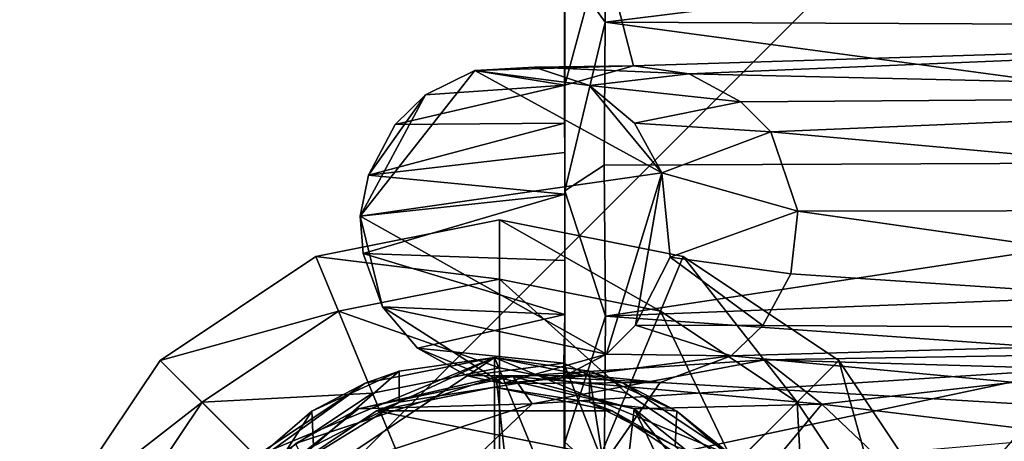
# Model space of a CAD drawing. Units: inches. Extents: x -5 to 5, y -10 to 10.1.
# Drawn here: x -3 to -2.1, y 7.4 to 7.8 of the extents above; entities that cross this region are included whole.
import ezdxf

# ---------------------------------------------------------------- set-up
doc = ezdxf.new("R2010")
doc.units = ezdxf.units.IN
doc.layers.get('0').update_dxf_attribs({"true_color": 0xc2ced6})

msp = doc.modelspace()

# ---------------------------------------------------------------- linework, layer by layer
for points in [[(-2.49121, 8.22153), (-2.49128, 7.66748), (-2.49118, 8.01053), (-2.49121, 8.22153)], [(-2.49121, 8.22153), (-2.49121, 7.63841), (-2.49128, 7.66748), (-2.49121, 8.22153)], [(-2.49121, 6.90085), (-2.49121, 7.5313), (-2.49121, 8.22479), (-2.49121, 6.90085)], [(-2.49121, 8.22479), (-2.4912, 7.60047), (-2.49121, 6.90085), (-2.49121, 8.22479)], [(-2.49121, 8.22479), (-2.49121, 7.5313), (-2.49121, 7.59719), (-2.49121, 8.22479)], [(-2.49121, 8.22479), (-2.49121, 7.82351), (-2.4912, 7.60047), (-2.49121, 8.22479)], [(-2.49121, 8.22153), (-2.49121, 8.22479), (-2.49121, 7.59719), (-2.49121, 8.22153)], [(-2.49121, 7.63841), (-2.49121, 8.22153), (-2.49121, 7.59719), (-2.49121, 7.63841)], [(-1.90895, 8.12422), (-1.90895, 6.41137), (-3.6204, 6.41137), (-1.90895, 8.12422)], [(-3.6204, 6.41137), (-3.61818, 8.12422), (-1.90895, 8.12422), (-3.6204, 6.41137)], [(-2.49125, 7.70533), (-2.49118, 8.01053), (-2.49128, 7.66748), (-2.49125, 7.70533)], [(-2.49118, 8.01053), (-2.49125, 7.70533), (-2.45392, 7.84366), (-2.49118, 8.01053)], [(-2.45117, 7.76772), (-2.49121, 7.82351), (-2.45184, 7.88886), (-2.45117, 7.76772)], [(-2.45117, 7.76772), (-2.45184, 7.88886), (-1.43247, 7.89377), (-2.45117, 7.76772)], [(-1.43247, 7.89377), (-1.43215, 7.76307), (-2.45117, 7.76772), (-1.43247, 7.89377)], [(-2.42298, 7.72446), (-2.45392, 7.84366), (-2.49125, 7.70533), (-2.42298, 7.72446)], [(-2.45392, 7.84366), (-2.42298, 7.72446), (-1.43096, 7.75535), (-2.45392, 7.84366)], [(-2.4912, 7.60047), (-2.49121, 7.82351), (-2.45117, 7.76772), (-2.4912, 7.60047)], [(-2.4912, 7.60047), (-2.45117, 7.76772), (-2.45206, 7.62593), (-2.4912, 7.60047)], [(-1.43225, 7.63034), (-2.45206, 7.62593), (-2.45117, 7.76772), (-1.43225, 7.63034)], [(-2.45117, 7.76772), (-1.43215, 7.76307), (-1.43225, 7.63034), (-2.45117, 7.76772)], [(-2.42298, 7.72446), (-2.36779, 7.71652), (-1.43096, 7.75535), (-2.42298, 7.72446)], [(-1.43215, 7.69488), (-1.43096, 7.75535), (-2.36779, 7.71652), (-1.43215, 7.69488)], [(-2.58018, 7.71966), (-2.62935, 7.69562), (-2.69392, 7.57531), (-2.58018, 7.71966)], [(-2.39504, 7.6183), (-2.58018, 7.71966), (-2.69392, 7.57531), (-2.39504, 7.6183)], [(-2.62935, 7.69562), (-2.58018, 7.71966), (-2.49125, 7.70533), (-2.62935, 7.69562)], [(-2.42298, 7.72446), (-2.49125, 7.70533), (-2.58018, 7.71966), (-2.42298, 7.72446)], [(-2.52131, 7.72303), (-2.42298, 7.72446), (-2.58018, 7.71966), (-2.52131, 7.72303)], [(-2.58018, 7.71966), (-2.46658, 7.70494), (-2.52131, 7.72303), (-2.58018, 7.71966)], [(-2.39504, 7.6183), (-2.46658, 7.70494), (-2.58018, 7.71966), (-2.39504, 7.6183)], [(-2.52131, 7.72303), (-2.36779, 7.71652), (-2.42298, 7.72446), (-2.52131, 7.72303)], [(-2.36779, 7.71652), (-2.52131, 7.72303), (-2.46658, 7.70494), (-2.36779, 7.71652)], [(-2.31677, 7.68861), (-2.36779, 7.71652), (-2.46658, 7.70494), (-2.31677, 7.68861)], [(-2.31677, 7.68861), (-1.43215, 7.69488), (-2.36779, 7.71652), (-2.31677, 7.68861)], [(-2.49128, 7.66748), (-2.65917, 7.66613), (-2.49125, 7.70533), (-2.49128, 7.66748)], [(-2.65917, 7.66613), (-2.62935, 7.69562), (-2.49125, 7.70533), (-2.65917, 7.66613)], [(-2.31677, 7.68861), (-2.46658, 7.70494), (-2.42218, 7.66745), (-2.31677, 7.68861)], [(-2.39504, 7.6183), (-2.42218, 7.66745), (-2.46658, 7.70494), (-2.39504, 7.6183)], [(-2.68572, 7.61585), (-2.69392, 7.57531), (-2.62935, 7.69562), (-2.68572, 7.61585)], [(-2.65917, 7.66613), (-2.68572, 7.61585), (-2.62935, 7.69562), (-2.65917, 7.66613)], [(-2.28688, 7.65903), (-1.43215, 7.69488), (-2.31677, 7.68861), (-2.28688, 7.65903)], [(-1.43218, 7.58166), (-1.43215, 7.69488), (-2.28688, 7.65903), (-1.43218, 7.58166)], [(-2.42218, 7.66745), (-2.28688, 7.65903), (-2.31677, 7.68861), (-2.42218, 7.66745)], [(-2.65917, 7.66613), (-2.49128, 7.66748), (-2.68572, 7.61585), (-2.65917, 7.66613)], [(-2.49128, 7.66748), (-2.49121, 7.63841), (-2.68572, 7.61585), (-2.49128, 7.66748)], [(-2.28688, 7.65903), (-2.42218, 7.66745), (-2.39504, 7.6183), (-2.28688, 7.65903)], [(-2.26027, 7.58025), (-2.28688, 7.65903), (-2.39504, 7.6183), (-2.26027, 7.58025)], [(-2.28688, 7.65903), (-2.26027, 7.58025), (-1.43218, 7.58166), (-2.28688, 7.65903)], [(-2.49121, 7.59719), (-2.68572, 7.61585), (-2.49121, 7.63841), (-2.49121, 7.59719)], [(-2.45086, 7.47619), (-2.4912, 7.60047), (-2.45206, 7.62593), (-2.45086, 7.47619)], [(-2.45086, 7.47619), (-2.45206, 7.62593), (-1.43225, 7.63034), (-2.45086, 7.47619)], [(-1.43225, 7.63034), (-1.43215, 7.51594), (-2.45086, 7.47619), (-1.43225, 7.63034)], [(-2.69392, 7.57531), (-2.44982, 7.43838), (-2.39504, 7.6183), (-2.69392, 7.57531)], [(-2.69392, 7.57531), (-2.68572, 7.61585), (-2.49121, 7.59719), (-2.69392, 7.57531)], [(-2.42112, 7.46735), (-2.39504, 7.6183), (-2.44982, 7.43838), (-2.42112, 7.46735)], [(-2.39504, 7.6183), (-2.42112, 7.46735), (-2.3866, 7.53481), (-2.39504, 7.6183)], [(-2.26027, 7.58025), (-2.39504, 7.6183), (-2.3866, 7.53481), (-2.26027, 7.58025)], [(-2.69104, 7.53832), (-2.69392, 7.57531), (-2.49121, 7.59719), (-2.69104, 7.53832)], [(-2.49121, 7.59719), (-2.49121, 7.5313), (-2.69104, 7.53832), (-2.49121, 7.59719)], [(-2.49121, 6.90085), (-2.4912, 7.60047), (-2.4912, 7.35125), (-2.49121, 6.90085)], [(-2.4912, 7.35125), (-2.4912, 7.60047), (-2.45086, 7.47619), (-2.4912, 7.35125)], [(-2.67182, 7.48556), (-2.44982, 7.43838), (-2.69392, 7.57531), (-2.67182, 7.48556)], [(-2.69104, 7.53832), (-2.67182, 7.48556), (-2.69392, 7.57531), (-2.69104, 7.53832)], [(-2.26725, 7.51815), (-2.26027, 7.58025), (-2.3866, 7.53481), (-2.26725, 7.51815)], [(-2.26027, 7.58025), (-2.26725, 7.51815), (-1.43215, 7.46239), (-2.26027, 7.58025)], [(-1.43218, 7.58166), (-2.26027, 7.58025), (-1.43215, 7.46239), (-1.43218, 7.58166)], [(-2.7378, 7.53549), (-2.55579, 7.57169), (-2.55579, 7.51302), (-2.7378, 7.53549)], [(-2.55579, 7.09608), (-2.55579, 7.57169), (-2.7378, 7.53549), (-2.55579, 7.09608)], [(-2.55579, 7.57169), (-2.37379, 7.53549), (-2.39624, 7.48128), (-2.55579, 7.57169)], [(-2.39624, 7.48128), (-2.55579, 7.51302), (-2.55579, 7.57169), (-2.39624, 7.48128)], [(-2.55579, 7.09608), (-2.37379, 7.53549), (-2.55579, 7.57169), (-2.55579, 7.09608)], [(-2.8921, 7.43239), (-2.7378, 7.53549), (-2.71535, 7.48128), (-2.8921, 7.43239)], [(-2.55579, 7.09608), (-2.7378, 7.53549), (-2.8921, 7.43239), (-2.55579, 7.09608)], [(-2.55579, 7.51302), (-2.71535, 7.48128), (-2.7378, 7.53549), (-2.55579, 7.51302)], [(-2.49121, 7.5313), (-2.49121, 7.47789), (-2.69104, 7.53832), (-2.49121, 7.5313)], [(-2.49121, 7.47789), (-2.67182, 7.48556), (-2.69104, 7.53832), (-2.49121, 7.47789)], [(-2.55579, 7.09608), (-2.21949, 7.43239), (-2.37379, 7.53549), (-2.55579, 7.09608)], [(-2.3866, 7.53481), (-2.42112, 7.46735), (-2.29474, 7.46707), (-2.3866, 7.53481)], [(-2.26098, 7.3909), (-2.39624, 7.48128), (-2.37379, 7.53549), (-2.26098, 7.3909)], [(-2.29474, 7.46707), (-2.26725, 7.51815), (-2.3866, 7.53481), (-2.29474, 7.46707)], [(-2.37379, 7.53549), (-2.21949, 7.43239), (-2.26098, 7.3909), (-2.37379, 7.53549)], [(-2.49121, 7.47789), (-2.49121, 7.5313), (-2.49121, 6.95072), (-2.49121, 7.47789)], [(-2.49121, 6.90085), (-2.49121, 6.95072), (-2.49121, 7.5313), (-2.49121, 6.90085)], [(-1.43215, 7.51594), (-1.43214, 7.40389), (-2.45086, 7.47619), (-1.43215, 7.51594)], [(-2.26725, 7.51815), (-2.29474, 7.46707), (-1.43215, 7.46239), (-2.26725, 7.51815)], [(-2.71535, 7.48128), (-2.55579, 7.51302), (-2.55579, 7.42499), (-2.71535, 7.48128)], [(-2.55579, 7.51302), (-2.39624, 7.48128), (-2.42993, 7.39995), (-2.55579, 7.51302)], [(-2.42993, 7.39995), (-2.55579, 7.42499), (-2.55579, 7.51302), (-2.42993, 7.39995)], [(-2.67182, 7.48556), (-2.49121, 7.47789), (-2.63698, 7.44458), (-2.67182, 7.48556)], [(-2.63698, 7.44458), (-2.55291, 7.40928), (-2.67182, 7.48556), (-2.63698, 7.44458)], [(-2.55291, 7.40928), (-2.44982, 7.43838), (-2.67182, 7.48556), (-2.55291, 7.40928)], [(-2.71535, 7.48128), (-2.85061, 7.3909), (-2.8921, 7.43239), (-2.71535, 7.48128)], [(-2.85061, 7.3909), (-2.71535, 7.48128), (-2.68166, 7.39995), (-2.85061, 7.3909)], [(-2.55579, 7.42499), (-2.68166, 7.39995), (-2.71535, 7.48128), (-2.55579, 7.42499)], [(-2.49121, 7.47789), (-2.49201, 7.42958), (-2.63698, 7.44458), (-2.49121, 7.47789)], [(-2.49201, 7.42958), (-2.49121, 7.47789), (-2.49121, 7.26128), (-2.49201, 7.42958)], [(-2.49121, 6.95072), (-2.49121, 7.18421), (-2.49121, 7.47789), (-2.49121, 6.95072)], [(-2.49121, 7.18421), (-2.49121, 7.26128), (-2.49121, 7.47789), (-2.49121, 7.18421)], [(-2.45213, 7.31605), (-2.4912, 7.35125), (-2.45086, 7.47619), (-2.45213, 7.31605)], [(-2.45213, 7.31605), (-2.45086, 7.47619), (-1.43214, 7.40389), (-2.45213, 7.31605)], [(-2.32322, 7.32865), (-2.42993, 7.39995), (-2.39624, 7.48128), (-2.32322, 7.32865)], [(-2.39624, 7.48128), (-2.26098, 7.3909), (-2.32322, 7.32865), (-2.39624, 7.48128)], [(-2.42112, 7.46735), (-2.44982, 7.43838), (-2.32639, 7.4368), (-2.42112, 7.46735)], [(-2.29474, 7.46707), (-2.42112, 7.46735), (-2.32639, 7.4368), (-2.29474, 7.46707)], [(-2.29474, 7.46707), (-2.32639, 7.4368), (-1.43215, 7.46239), (-2.29474, 7.46707)], [(-1.43215, 7.46239), (-2.32639, 7.4368), (-1.43215, 7.353), (-1.43215, 7.46239)], [(-2.63698, 7.44458), (-2.49201, 7.42958), (-2.58798, 7.41711), (-2.63698, 7.44458)], [(-2.58798, 7.41711), (-2.55291, 7.40928), (-2.63698, 7.44458), (-2.58798, 7.41711)], [(-2.49501, 7.41504), (-2.44982, 7.43838), (-2.55291, 7.40928), (-2.49501, 7.41504)], [(-2.49501, 7.41504), (-2.32639, 7.4368), (-2.44982, 7.43838), (-2.49501, 7.41504)], [(-2.39663, 7.41029), (-2.32639, 7.4368), (-2.49501, 7.41504), (-2.39663, 7.41029)], [(-2.39663, 7.41029), (-1.43215, 7.353), (-2.32639, 7.4368), (-2.39663, 7.41029)], [(-1.77542, 7.44144), (-2.29257, 7.43284), (-2.23631, 7.38901), (-1.77542, 7.44144)], [(-1.98644, 7.424), (-2.29257, 7.43284), (-1.77542, 7.44144), (-1.98644, 7.424)], [(-1.77542, 7.44144), (-2.23631, 7.38901), (-1.65842, 7.31884), (-1.77542, 7.44144)], [(-2.9952, 7.27809), (-2.8921, 7.43239), (-2.85061, 7.3909), (-2.9952, 7.27809)], [(-2.55579, 7.09608), (-2.8921, 7.43239), (-2.9952, 7.27809), (-2.55579, 7.09608)], [(-2.87014, 7.22866), (-2.56097, 7.43524), (-2.7976, 7.33723), (-2.87014, 7.22866)], [(-2.56097, 6.76595), (-2.56097, 7.43524), (-2.87014, 7.22866), (-2.56097, 6.76595)], [(-2.7976, 7.33723), (-2.56097, 7.43524), (-2.68903, 7.40977), (-2.7976, 7.33723)], [(-2.65525, 7.42169), (-2.68903, 7.40977), (-2.56097, 7.43524), (-2.65525, 7.42169)], [(-2.65526, 7.39078), (-2.65525, 7.42169), (-2.56097, 7.43524), (-2.65526, 7.39078)], [(-2.56097, 7.43524), (-2.56097, 7.40571), (-2.65526, 7.39078), (-2.56097, 7.43524)], [(-2.56097, 7.43524), (-2.56097, 7.43524), (-2.65525, 7.42169), (-2.56097, 7.43524)], [(-2.49201, 7.42958), (-2.46679, 7.4175), (-2.58798, 7.41711), (-2.49201, 7.42958)], [(-2.56097, 7.43524), (-2.56097, 6.76595), (-2.32434, 6.86397), (-2.56097, 7.43524)], [(-2.32434, 6.86397), (-2.32434, 7.33723), (-2.56097, 7.43524), (-2.32434, 6.86397)], [(-2.32434, 7.33723), (-2.43291, 7.40977), (-2.56097, 7.43524), (-2.32434, 7.33723)], [(-2.43291, 7.40977), (-2.46669, 7.42169), (-2.56097, 7.43524), (-2.43291, 7.40977)], [(-2.56097, 7.43524), (-2.56097, 7.43524), (-2.43291, 7.40977), (-2.56097, 7.43524)], [(-2.56097, 7.40571), (-2.56097, 7.43524), (-2.46669, 7.42169), (-2.56097, 7.40571)], [(-2.55579, 7.09608), (-2.11639, 7.27809), (-2.21949, 7.43239), (-2.55579, 7.09608)], [(-2.54225, 7.41642), (-2.23631, 7.38901), (-2.29257, 7.43284), (-2.54225, 7.41642)], [(-2.29257, 7.43284), (-2.52364, 7.3892), (-2.54225, 7.41642), (-2.29257, 7.43284)], [(-2.29257, 7.43284), (-1.98644, 7.424), (-2.52364, 7.3892), (-2.29257, 7.43284)], [(-2.45263, 7.32941), (-2.49201, 7.42958), (-2.49121, 7.26128), (-2.45263, 7.32941)], [(-2.45263, 7.32941), (-2.46679, 7.4175), (-2.49201, 7.42958), (-2.45263, 7.32941)], [(-2.1706, 7.25564), (-2.26098, 7.3909), (-2.21949, 7.43239), (-2.1706, 7.25564)], [(-2.21949, 7.43239), (-2.11639, 7.27809), (-2.1706, 7.25564), (-2.21949, 7.43239)], [(-2.74189, 7.38212), (-2.68903, 7.40977), (-2.65525, 7.42169), (-2.74189, 7.38212)], [(-2.74031, 7.34744), (-2.74189, 7.38212), (-2.65525, 7.42169), (-2.74031, 7.34744)], [(-2.65525, 7.42169), (-2.65526, 7.39078), (-2.74031, 7.34744), (-2.65525, 7.42169)], [(-2.55579, 7.42503), (-2.68167, 7.39999), (-2.68166, 7.39995), (-2.55579, 7.42503)], [(-2.55579, 7.09608), (-2.68167, 7.39999), (-2.55579, 7.42503), (-2.55579, 7.09608)], [(-2.68166, 7.39995), (-2.55579, 7.42499), (-2.55579, 7.42503), (-2.68166, 7.39995)], [(-2.07291, 7.32381), (-2.6295, 7.28796), (-1.98644, 7.424), (-2.07291, 7.32381)], [(-2.6295, 7.28796), (-2.52364, 7.3892), (-1.98644, 7.424), (-2.6295, 7.28796)], [(-2.46679, 7.4175), (-2.55291, 7.40928), (-2.58798, 7.41711), (-2.46679, 7.4175)], [(-2.46669, 7.42169), (-2.46668, 7.39078), (-2.56097, 7.40571), (-2.46669, 7.42169)], [(-2.42991, 7.39999), (-2.55579, 7.42503), (-2.55579, 7.42499), (-2.42991, 7.39999)], [(-2.55579, 7.09608), (-2.55579, 7.42503), (-2.42991, 7.39999), (-2.55579, 7.09608)], [(-2.55579, 7.42499), (-2.42993, 7.39995), (-2.42991, 7.39999), (-2.55579, 7.42499)], [(-2.55291, 7.40928), (-2.46679, 7.4175), (-2.39663, 7.41029), (-2.55291, 7.40928)], [(-2.45263, 7.32941), (-2.39663, 7.41029), (-2.46679, 7.4175), (-2.45263, 7.32941)], [(-2.43291, 7.40977), (-2.38005, 7.38212), (-2.46669, 7.42169), (-2.43291, 7.40977)], [(-2.46668, 7.39078), (-2.46669, 7.42169), (-2.38005, 7.38212), (-2.46668, 7.39078)], [(-2.68903, 7.40977), (-2.74189, 7.38212), (-2.81388, 7.31974), (-2.68903, 7.40977)], [(-2.81388, 7.31974), (-2.7976, 7.33723), (-2.68903, 7.40977), (-2.81388, 7.31974)], [(-2.69571, 7.38437), (-2.7579, 7.34994), (-2.55905, 7.41556), (-2.69571, 7.38437)], [(-2.55905, 7.41556), (-2.7579, 7.34994), (-2.49014, 6.78795), (-2.55905, 7.41556)], [(-2.55905, 7.41556), (-2.54225, 7.41642), (-2.69571, 7.38437), (-2.55905, 7.41556)], [(-2.52364, 7.3892), (-2.69571, 7.38437), (-2.54225, 7.41642), (-2.52364, 7.3892)], [(-2.55905, 7.41556), (-2.4224, 7.38437), (-2.54225, 7.41642), (-2.55905, 7.41556)], [(-2.4224, 7.38437), (-2.55905, 7.41556), (-2.4224, 7.38437), (-2.4224, 7.38437)], [(-2.49014, 6.78795), (-2.4224, 7.38437), (-2.55905, 7.41556), (-2.49014, 6.78795)], [(-2.39663, 7.41029), (-2.49501, 7.41504), (-2.55291, 7.40928), (-2.39663, 7.41029)], [(-2.23631, 7.38901), (-2.54225, 7.41642), (-2.4224, 7.38437), (-2.23631, 7.38901)], [(-2.45263, 7.32941), (-1.43215, 7.353), (-2.39663, 7.41029), (-2.45263, 7.32941)], [(-2.38005, 7.38212), (-2.43291, 7.40977), (-2.32434, 7.33723), (-2.38005, 7.38212)], [(-2.68166, 7.39995), (-2.78836, 7.32865), (-2.85061, 7.3909), (-2.68166, 7.39995)], [(-2.68167, 7.39999), (-2.78839, 7.32868), (-2.78836, 7.32865), (-2.68167, 7.39999)], [(-2.55579, 7.09608), (-2.78839, 7.32868), (-2.68167, 7.39999), (-2.55579, 7.09608)], [(-2.78836, 7.32865), (-2.68166, 7.39995), (-2.68167, 7.39999), (-2.78836, 7.32865)], [(-2.44421, 7.38249), (-2.67773, 7.38249), (-2.56097, 7.40571), (-2.44421, 7.38249)], [(-2.67773, 7.38249), (-2.65526, 7.39078), (-2.56097, 7.40571), (-2.67773, 7.38249)], [(-2.56097, 7.40571), (-2.56097, 7.40571), (-2.67773, 7.38249), (-2.56097, 7.40571)], [(-2.56097, 7.40571), (-2.56097, 7.40571), (-2.46668, 7.39078), (-2.56097, 7.40571)], [(-2.46668, 7.39078), (-2.44421, 7.38249), (-2.56097, 7.40571), (-2.46668, 7.39078)], [(-2.55579, 7.09608), (-2.42991, 7.39999), (-2.3232, 7.32868), (-2.55579, 7.09608)], [(-2.3232, 7.32868), (-2.42991, 7.39999), (-2.42993, 7.39995), (-2.3232, 7.32868)], [(-2.42993, 7.39995), (-2.32322, 7.32865), (-2.3232, 7.32868), (-2.42993, 7.39995)], [(-2.85061, 7.3909), (-2.94099, 7.25564), (-2.9952, 7.27809), (-2.85061, 7.3909)], [(-2.94099, 7.25564), (-2.85061, 7.3909), (-2.78836, 7.32865), (-2.94099, 7.25564)], [(-2.52364, 7.3892), (-2.6295, 7.28796), (-2.8053, 7.29697), (-2.52364, 7.3892)], [(-2.52364, 7.3892), (-2.8053, 7.29697), (-2.69571, 7.38437), (-2.52364, 7.3892)], [(-2.65526, 7.39078), (-2.67773, 7.38249), (-2.77672, 7.31635), (-2.65526, 7.39078)], [(-2.77672, 7.31635), (-2.74031, 7.34744), (-2.65526, 7.39078), (-2.77672, 7.31635)], [(-2.44421, 7.38249), (-2.46668, 7.39078), (-2.38163, 7.34744), (-2.44421, 7.38249)], [(-2.38005, 7.38212), (-2.38163, 7.34744), (-2.46668, 7.39078), (-2.38005, 7.38212)], [(-2.4224, 7.38437), (-2.31281, 7.29697), (-2.23631, 7.38901), (-2.4224, 7.38437)], [(-2.25193, 7.22195), (-2.32322, 7.32865), (-2.26098, 7.3909), (-2.25193, 7.22195)], [(-2.31281, 7.29697), (-2.12943, 7.28763), (-2.23631, 7.38901), (-2.31281, 7.29697)], [(-2.26098, 7.3909), (-2.1706, 7.25564), (-2.25193, 7.22195), (-2.26098, 7.3909)], [(-2.23631, 7.38901), (-2.12943, 7.28763), (-1.65842, 7.31884), (-2.23631, 7.38901)], [(-2.80782, 7.27994), (-2.81388, 7.31974), (-2.74189, 7.38212), (-2.80782, 7.27994)], [(-2.74189, 7.38212), (-2.74031, 7.34744), (-2.80782, 7.27994), (-2.74189, 7.38212)], [(-2.69571, 7.38437), (-2.8053, 7.29697), (-2.7579, 7.34994), (-2.69571, 7.38437)], [(-2.34522, 7.31635), (-2.77672, 7.31635), (-2.67773, 7.38249), (-2.34522, 7.31635)], [(-2.67773, 7.38249), (-2.44421, 7.38249), (-2.34522, 7.31635), (-2.67773, 7.38249)], [(-2.4224, 7.38437), (-2.49014, 6.78795), (-2.25199, 7.03051), (-2.4224, 7.38437)], [(-2.38163, 7.34744), (-2.34522, 7.31635), (-2.44421, 7.38249), (-2.38163, 7.34744)], [(-2.4224, 7.38437), (-2.31281, 7.29697), (-2.31281, 7.29697), (-2.4224, 7.38437)], [(-2.31281, 7.29697), (-2.4224, 7.38437), (-2.4224, 7.38437), (-2.31281, 7.29697)], [(-2.25199, 7.03051), (-2.25199, 7.17068), (-2.4224, 7.38437), (-2.25199, 7.03051)], [(-2.4224, 7.38437), (-2.25199, 7.17068), (-2.31281, 7.29697), (-2.4224, 7.38437)], [(-2.38163, 7.34744), (-2.38005, 7.38212), (-2.30806, 7.31974), (-2.38163, 7.34744)], [(-2.32434, 7.33723), (-2.30806, 7.31974), (-2.38005, 7.38212), (-2.32434, 7.33723)]]:
    msp.add_lwpolyline(points)

doc.saveas('drawing.dxf')
